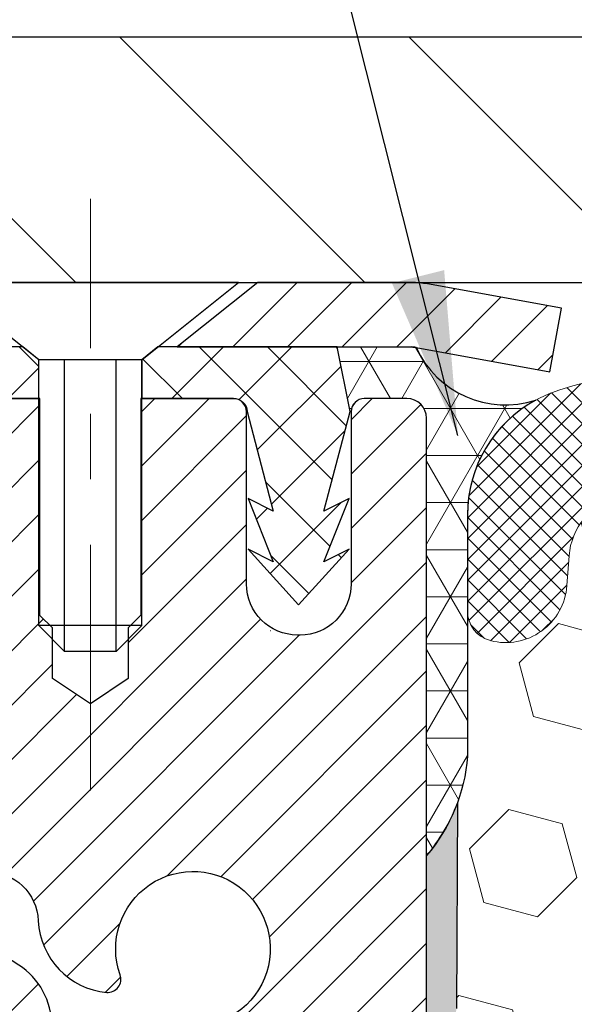
# Model space of a CAD drawing. Extents: x 780 to 3254, y -245 to 1977.
# Drawn here: x 794 to 795, y -223 to -221 of the extents above; entities that cross this region are included whole.
import ezdxf

# ---------------------------------------------------------------- set-up
doc = ezdxf.new("R2010")
doc.units = 0
doc.header["$LTSCALE"] = 5
doc.header["$MEASUREMENT"] = 0
doc.linetypes.add('CENTERX2', pattern=[4, 2.5, -0.5, 0.5, -0.5])
doc.layers.get('DEFPOINTS').update_dxf_attribs({"linetype": 'CONTINUOUS'})
for name, color, linetype, lineweight in [('CAPPING STRIP - H', 251, 'CONTINUOUS', 20), ('CAPPING STRIP - L', 7, 'CONTINUOUS', 25), ('CENTERLINE - L', 1, 'CENTERX2', 15), ('CORNER BEAD - H', 50, 'CONTINUOUS', 15), ('CORNER BEAD - L', 52, 'CONTINUOUS', 25), ('COVER PLATE - H', 251, 'CONTINUOUS', 13), ('COVER PLATE - L', 7, 'CONTINUOUS', 25), ('EPOXY ADHESIVE - H', 50, 'CONTINUOUS', 15), ('EPOXY ADHESIVE - L', 52, 'CONTINUOUS', 25), ('FOAM INSERT - H', 150, 'CONTINUOUS', 9), ('MIG RETAINER - H', 251, 'CONTINUOUS', 20), ('MIG RETAINER - L', 7, 'CONTINUOUS', 30), ('PVC SIDESHEET - H', 170, 'CONTINUOUS', 20), ('PVC SIDESHEET - L', 122, 'CONTINUOUS', 25), ('SCREW - L', 1, 'CONTINUOUS', 25), ('SILICONE BELLOWS - H', 20, 'CONTINUOUS', 13), ('SILICONE BELLOWS - L', 22, 'CONTINUOUS', 13), ('TEXT - 4', 241, 'CONTINUOUS', 25)]:
    doc.layers.add(name, color=color, linetype=linetype, lineweight=lineweight)
doc.layers.add('DIMS', color=50, linetype='CONTINUOUS')
doc.dimstyles.get("Standard").update_dxf_attribs({"dimtxt": 0.18, "dimasz": 0.18, "dimexe": 0.18, "dimexo": 0.0625, "dimgap": 0.09, "dimtad": 0, "dimtih": 1, "dimtoh": 1, "dimdec": 4, "dimzin": 0, "dimdsep": 46, "dimtxsty": 'Standard', "dimcen": 0.09, "dimadec": 0, "dimazin": 0, "dimtfac": 1, "dimtdec": 4, "dimtofl": 0, "dimtmove": 0, "dimatfit": 3, "dimfxl": 1, "dimtolj": 1, "dimtzin": 0, "dimarcsym": 0})
doc.dimstyles.new('STANDARD$0', dxfattribs={"dimtxt": 0.18, "dimasz": 0.18, "dimexe": 0.18, "dimexo": 0.0625, "dimgap": 0.09, "dimtad": 0, "dimtih": 1, "dimtoh": 1, "dimdec": 4, "dimzin": 0, "dimdsep": 46, "dimtxsty": 'Standard', "dimcen": 0.09, "dimadec": 0, "dimazin": 0, "dimtfac": 1, "dimtdec": 4, "dimtofl": 0, "dimtmove": 0, "dimatfit": 3, "dimfxl": 1, "dimtolj": 1, "dimtzin": 0, "dimarcsym": 0})

# ---------------------------------------------------------------- blocks, each defined once
blk = doc.blocks.new('*D424')
at = {"layer": 'DEFPOINTS', "color": 0, "transparency": 16777216}
for p in [(815.1039371356577, -219.7149327135077), (815.1039371356577, -221.7500640327402), (789.6039371356577, -221.8125640327403)]:
    blk.add_point(p, dxfattribs=at)
at = {"layer": 'DIMS', "color": 0, "lineweight": -2, "transparency": 16777216}
for p, q in [((789.6039371356577, -221.5625640327403), (789.6039371356577, -219.4649327135077)), ((815.1039371356577, -221.5000640327402), (815.1039371356577, -219.4649327135077)), ((789.8539371356577, -219.7149327135077), (806.3273833546816, -219.7149327135077)), ((814.8539371356577, -219.7149327135077), (808.9107166880149, -219.7149327135077))]:
    blk.add_line(p, q, dxfattribs=at)
at = {"layer": 'DIMS', "color": 0, "transparency": 16777216}
for points in [[(789.8539371356577, -219.6732660468411), (789.8539371356577, -219.7565993801744), (789.6039371356577, -219.7149327135077)], [(814.8539371356577, -219.6732660468411), (814.8539371356577, -219.7565993801744), (815.1039371356577, -219.7149327135077)]]:
    blk.add_solid(points, dxfattribs=at)
at = {"layer": 'DIMS', "color": 0, "transparency": 16777216, "insert": (807.6190500213482, -219.7149327135077), "char_height": 0.25, "attachment_point": 5}
blk.add_mtext('\\A1;25 1/2 IN\\P [647.7mm]', dxfattribs=at)

msp = doc.modelspace()

# ---------------------------------------------------------------- hatches: boundary and pattern name
at = {"layer": 'CAPPING STRIP - H'}
h = msp.add_hatch(dxfattribs=at)
h.set_pattern_fill('ANSI31', color=256, scale=0.47244, angle=90, style=0)
h.set_pattern_definition([(45.00000000000001, (-197.3964168548553, 195.1605823775534), (0.04175819096297156, -0.04175819096297156), [])])
edge = h.paths.add_edge_path()
edge.add_line((795.0424486507467, -222.011271156227), (795.0600554147875, -221.9144339540013))
edge.add_line((795.0600554147875, -221.9144339540013), (794.8557453749664, -221.8772866740331))
edge.add_arc((794.8310959053063, -222.0128587571445), 0.1377947244043846, 439.6951535297753, 449.9999999990073)
edge.add_line((794.8310959053086, -221.8750640327401), (794.5962485643971, -221.8750640327401))
edge.add_line((794.5962485643971, -221.8750640327401), (794.4732175604594, -221.9734888358904))
edge.add_line((794.4732175604594, -221.9734888358904), (794.8310959053086, -221.9734888358904))
edge.add_arc((794.8310959053057, -222.0128587571576), 0.03936992126728001, 439.69515352857024, 449.9999999956983, ccw=False)
edge.add_line((794.8381386109253, -221.9741238762601), (795.0424486507467, -222.011271156227))
edge = h.paths.add_edge_path()
edge.add_arc((793.8088501391971, -222.0128587571505), 0.03936992126011774, 90.00000000016541, 180.0000000001654, ccw=False)
edge.add_line((793.808850139197, -221.9734888358904), (794.2074705919548, -221.9734888358904))
edge.add_line((794.2074705919548, -221.9734888358904), (794.0844395880171, -221.8750640327401))
edge.add_line((794.0844395880171, -221.8750640327401), (793.7694802179375, -221.8750640327401))
edge.add_arc((793.7694802179376, -221.9734888358902), 0.09842480315012381, 450.0000000000662, 540.0000000000662)
edge.add_line((793.6710554147875, -221.9734888358904), (793.6710554147875, -222.5246677335308))
edge.add_line((793.6710554147875, -222.5246677335308), (793.7694802179375, -222.5246677335308))
edge.add_line((793.7694802179375, -222.5246677335308), (793.769480217937, -222.0128587571506))
at = {"layer": 'CORNER BEAD - H'}
h = msp.add_hatch(dxfattribs=at)
h.set_pattern_fill('NET3', color=256, scale=0.575, style=0)
h.set_pattern_definition([(0, (797.5462330835244, -231.1236459798283), (0, 0.071875), []), (59.99999999999999, (797.5462330835244, -231.1236459798283), (-0.06224557589700652, 0.0359375), []), (120, (797.5462330835244, -231.1236459798283), (-0.06224557589700653, -0.03593749999999998), [])])
edge = h.paths.add_edge_path()
edge.add_line((794.8539371356569, -222.7500640327398), (794.8539356196809, -222.0822304425623))
edge.add_arc((794.8239356196809, -222.0822304425623), 0.02999999999997272, 0, 89.9999999991315)
edge.add_line((794.8239356196814, -222.0522304425623), (794.7589356196809, -222.0522304425618))
edge.add_arc((794.7589356196808, -222.0722304425616), 0.0199999999998397, 89.99999999967432, 179.0946428029808)
edge.add_line((794.7389381164916, -222.0719144264329), (794.7372325082315, -222.0719144264329))
edge.add_line((794.7372325082315, -222.0719144264329), (794.7175491832415, -221.9734892295904))
edge.add_line((794.7175491832415, -221.9734892295904), (794.8312719726584, -221.9734892295904))
edge.add_arc((794.8310959052778, -222.0128587571499), 0.03936992125954838, 79.69515353139673, 89.74376500834683, ccw=False)
edge.add_arc((794.9744500288318, -221.9121469738793), 0.1497395708850725, 204.4499347028752, 288.1492197508699)
edge.add_arc((795.1164371356568, -222.2302476523442), 0.199999999999807, 118.4714962764756, 180.000000000057)
edge.add_line((794.916437135657, -222.2302476523444), (794.9164371356569, -222.5983197966309))
edge.add_arc((794.6571682596348, -222.5802761250855), 0.2598959871883706, 319.20975106185443, 356.0189514340825, ccw=False)
at = {"layer": 'COVER PLATE - H'}
h = msp.add_hatch(dxfattribs=at)
h.set_pattern_fill('ANSI31', color=256, scale=2.5, angle=90, style=0)
h.set_pattern_definition([(135, (797.7941038751278, -230.2129244416141), (-0.2209708691207961, -0.2209708691207961), [])])
h.paths.add_polyline_path([(791.0217575905622, -221.5000640327403), (789.6039371356577, -221.7500640327403), (789.6039371356577, -221.8750640327402), (802.1976871356577, -221.8750640327402), (802.1976871356577, -221.8125640327402), (801.8851871356577, -221.5000640327402)])
at = {"layer": 'EPOXY ADHESIVE - H'}
h = msp.add_hatch(dxfattribs=at)
h.set_pattern_fill('AR-SAND', color=256, scale=0.03937007874015701, style=0)
h.set_pattern_definition([(37.50000000000001, (54.58164062500043, -274.9273035688701), (-0.002480053468882181, 0.07585920350445416), [0, -0.05984251968503865, 0, -0.06692913385826692, 0, -0.06397637795275514]), (7.499999999999999, (54.58164062500043, -274.9273035688701), (0.06967624823888606, 0.1111081128043191), [0, -0.03228346456692874, 0, -0.05393700787401511, 0, -0.02066929133858243]), (327.5, (54.53321542815004, -274.9273035688701), (0.1226040103051755, 0.0002227973833450738), [0, -0.0196850393700785, 0, -0.07086614173228262, 0, -0.09251968503936897]), (317.5, (54.53321542815004, -274.9273035688701), (0.118351441124892, 0.03455415609977319), [0, -0.009842519685039252, 0, -0.04645669291338526, 0, -0.05314960629921196])])
edge = h.paths.add_edge_path()
edge.add_line((794.9011753416912, -222.6697549944509), (794.8998575046016, -222.9834283574667))
edge.add_line((794.8998575046016, -222.9834283574667), (794.882880404019, -223.096811495783))
edge.add_line((794.882880404019, -223.096811495783), (794.8995839745171, -223.1957546012011))
edge.add_line((794.8995839745171, -223.1957546012011), (794.9059955196994, -223.4071344673951))
edge.add_line((794.9059955196994, -223.4071344673951), (794.9252265081786, -223.5672699891487))
edge.add_line((794.9252265081786, -223.5672699891487), (794.9059955196994, -223.6313237535417))
edge.add_line((794.9059955196994, -223.6313237535417), (794.9188149629963, -223.8491083297116))
edge.add_line((794.9188149629963, -223.8491083297116), (794.9252265081786, -223.9919007798897))
edge.add_line((794.9252265081786, -223.9919007798897), (794.9059955196994, -224.2353064175084))
edge.add_line((794.9059955196994, -224.2353064175084), (794.9188149629963, -224.4402815737261))
edge.add_line((794.9188149629963, -224.4402815737261), (794.9059955196994, -224.7797689687057))
edge.add_line((794.9059955196994, -224.7797689687057), (794.9059955196994, -224.8547610946978))
edge.add_line((794.9059955196994, -224.8547610946978), (794.6951262619965, -224.8945604214879))
edge.add_line((794.6951262619965, -224.8945604214879), (794.6954887212931, -225.1239117654758))
edge.add_line((794.6954887212931, -225.1239117654758), (794.6909062837889, -225.3415723699348))
edge.add_line((794.6909062837889, -225.3415723699348), (794.6948882714333, -225.494766245787))
edge.add_line((794.6948882714333, -225.494766245787), (794.6759984562017, -225.7791776951846))
edge.add_line((794.6759984562017, -225.7791776951846), (794.6950941011097, -225.9302799590891))
edge.add_line((794.6950941011097, -225.9302799590891), (794.6777936880031, -226.1627123212863))
edge.add_line((794.6777936880031, -226.1627123212863), (794.6685332747237, -226.2966566089719))
edge.add_line((794.6685332747237, -226.2966566089719), (794.6521700373606, -226.4763886055418))
edge.add_line((794.6521700373606, -226.4763886055418), (794.6661082015115, -226.5266733039331))
edge.add_line((794.6661082015115, -226.5266733039331), (794.6624142985419, -226.5931266113636))
edge.add_line((794.6624142985419, -226.5931266113636), (794.6680573545935, -226.7077340671175))
edge.add_line((794.6680573545935, -226.7077340671175), (794.6712405400286, -226.8181120247218))
edge.add_line((794.6712405400286, -226.8181120247218), (794.6685708034912, -226.8750640327396))
edge.add_line((794.6685708034912, -226.8750640327396), (794.6267047827513, -226.8750640327396))
edge.add_line((794.6267047827513, -226.8750640327396), (794.6159356196792, -226.8750640327396))
edge.add_line((794.6159356196792, -226.8750640327396), (794.6159356196792, -226.7743833650245))
edge.add_line((794.6159356196792, -226.7743833650245), (794.6158572537915, -226.5795223126182))
edge.add_line((794.6158572537915, -226.5795223126182), (794.615935619679, -225.981448835961))
edge.add_line((794.615935619679, -225.981448835961), (794.6159356196789, -224.7842304425613))
edge.add_line((794.6159356196789, -224.7842304425613), (794.8539305956638, -224.7842304425614))
edge.add_line((794.8539305956638, -224.7842304425614), (794.8539371356569, -222.7500640327398))
edge.add_arc((794.6571682596333, -222.5802761250848), 0.2598959871899966, 319.209751061938, 339.861708319269)
at = {"layer": 'FOAM INSERT - H'}
h = msp.add_hatch(dxfattribs=at)
h.set_pattern_fill('HEX', color=256, scale=0.6785, angle=45, style=0)
h.set_pattern_definition([(45, (797.5462330835244, -231.1236459798283), (-0.1038736744048991, 0.1038736744048991), [0.0848125, -0.169625]), (165, (797.5462330835244, -231.1236459798283), (-0.03802040361662655, -0.1418940780215256), [0.0848125, -0.169625]), (105, (797.6062045774037, -231.0636744859489), (-0.1418940780215257, -0.03802040361662649), [0.0848125, -0.169625])])
edge = h.paths.add_edge_path()
edge.add_arc((802.1757060116795, -222.5802761250852), 0.2598959871883716, 183.9810485659175, 220.7902489381456, ccw=False)
edge.add_line((801.9164371356574, -222.5983197966306), (801.9164371356574, -222.3763890491073))
edge.add_arc((801.8695621356574, -222.3763890491074), 0.046875, -75.52248783229811, 1.737134880386293e-10, ccw=False)
edge.add_arc((801.857843385669, -222.3310025255047), 0.0937500000109966, 184.1951275993102, 284.47751216776186, ccw=False)
edge.add_line((801.7643445698686, -222.3378606554246), (801.7610316495375, -222.2926946799432))
edge.add_arc((801.6612995793664, -222.3000100185232), 0.09999999999572518, 4.195127599283022, 75.15303502872138)
edge.add_arc((801.4620292409194, -223.0517225128608), 0.8776762449254821, 75.15303502872193, 109.5939864083219)
edge.add_arc((801.2347686876063, -222.4132886996554), 0.2000000000000762, 109.5939864083072, 163.7324454146046)
edge.add_arc((800.9527792409203, -222.3310025254979), 0.09374999999950427, 196.2675545853741, 343.7324454145926, ccw=False)
edge.add_arc((800.6707897942345, -222.4132886996551), 0.1999999999999181, 16.26755458535765, 70.40601359167644)
edge.add_arc((800.4435292409215, -223.0517225128612), 0.8776762449258975, 70.4060135916963, 109.593986408468)
edge.add_arc((800.2162686876068, -222.413288699656), 0.200000000000153, 109.5939864084722, 163.7324454144098)
edge.add_arc((799.9342792409204, -222.3310025254974), 0.09375000000005228, 196.267554585563, 343.732445414437, ccw=False)
edge.add_arc((799.6522897942341, -222.413288699656), 0.200000000000155, 16.26755458559018, 70.40601359152781)
edge.add_arc((799.4250292409193, -223.051722512861), 0.8776762449257074, 70.40601359152643, 109.5939864082694)
edge.add_arc((799.1977686876068, -222.4132886996549), 0.199999999999846, 109.5939864082615, 163.7324454146)
edge.add_arc((798.9157792409204, -222.3310025254974), 0.09375000000007185, 270.00000000006946, 343.7324454146441, ccw=False)
edge.add_arc((798.9157792409204, -222.3310025254974), 0.09375000000008527, 196.2675545853934, 270.00000000006946, ccw=False)
edge.add_arc((798.633789794234, -222.413288699655), 0.199999999999952, 16.26755458539087, 70.40601359174941)
edge.add_arc((798.4065292409215, -223.0517225128607), 0.877676244925401, 70.40601359173202, 109.5939864084817)
edge.add_arc((798.1792686876069, -222.4132886996561), 0.2000000000002714, 109.5939864084947, 163.7324454144111)
edge.add_arc((797.8972792409205, -222.3310025254975), 0.09374999999994314, 270.00000000006946, 343.73244541441755, ccw=False)
edge.add_arc((797.8972792409205, -222.3310025254974), 0.09375000000008527, 196.2675545853934, 270.00000000006946, ccw=False)
edge.add_arc((797.6152897942341, -222.413288699655), 0.199999999999952, 16.26755458539087, 70.40601359174941)
edge.add_arc((797.3880292409215, -223.0517225128611), 0.8776762449258942, 70.4060135917356, 109.5939864084698)
edge.add_arc((797.1607686876066, -222.4132886996557), 0.1999999999998873, 109.5939864084647, 163.7324454144424)
edge.add_arc((796.8787792409206, -222.3310025254973), 0.09374999999995111, 275.6623963901211, 343.73244541440084, ccw=False)
edge.add_arc((796.8972792409199, -222.3310025254975), 0.09374999999980378, 196.2675545855352, 264.33760360952124, ccw=False)
edge.add_arc((796.6152897942338, -222.413288699656), 0.200000000000155, 16.26755458559018, 70.40601359152781)
edge.add_arc((796.3880292409192, -223.0517225128608), 0.8776762449255354, 70.40601359153032, 109.5939864082959)
edge.add_arc((796.1607686876064, -222.4132886996551), 0.1999999999999845, 109.5939864082819, 163.7324454145798)
edge.add_arc((795.87877924092, -222.3310025254974), 0.09374999999998858, 196.2675545853962, 343.7324454145704, ccw=False)
edge.add_arc((795.5967897942338, -222.413288699655), 0.1999999999998428, 16.26755458539999, 70.40601359173849)
edge.add_arc((795.369529240921, -223.0517225128611), 0.8776762449258366, 70.40601359171852, 104.7447177607291)
edge.add_arc((795.1716006879508, -222.2996556076939), 0.09999999999568175, 104.7447177607023, 175.8048724010702)
edge.add_line((795.0718686177797, -222.2923402691145), (795.0685297014463, -222.3378606554159))
edge.add_arc((794.9750308856569, -222.3310025254974), 0.09375000000001431, 255.5224878040247, 355.8048724010421, ccw=False)
edge.add_arc((794.9633121356462, -222.3763890490943), 0.04687499998908348, 179.9999999999826, 255.522487804023, ccw=False)
edge.add_line((794.9164371356571, -222.3763890490943), (794.9164371356569, -222.5983197966309))
edge.add_arc((794.6571682596349, -222.5802761250855), 0.2598959871882577, 339.8617083192953, 356.0189514340792, ccw=False)
edge.add_line((794.9011753416912, -222.669754994451), (794.8998575046016, -222.9834283574667))
edge.add_line((794.8998575046016, -222.9834283574667), (794.882880404019, -223.096811495783))
edge.add_line((794.882880404019, -223.096811495783), (794.8995839745171, -223.1957546012011))
edge.add_line((794.8995839745171, -223.1957546012011), (794.9059955196994, -223.4071344673951))
edge.add_line((794.9059955196994, -223.4071344673951), (794.9252265081786, -223.5672699891487))
edge.add_line((794.9252265081786, -223.5672699891487), (794.9059955196994, -223.6313237535417))
edge.add_line((794.9059955196994, -223.6313237535417), (794.9188149629963, -223.8491083297115))
edge.add_line((794.9188149629963, -223.8491083297115), (794.9252265081786, -223.9919007798897))
edge.add_line((794.9252265081786, -223.9919007798897), (794.9059955196994, -224.2353064175084))
edge.add_line((794.9059955196994, -224.2353064175084), (794.9188149629963, -224.4402815737261))
edge.add_line((794.9188149629963, -224.4402815737261), (794.9059955196994, -224.7797689687057))
edge.add_line((794.9059955196994, -224.7797689687057), (794.9059955196994, -224.8547610946978))
edge.add_line((794.9059955196994, -224.8547610946978), (794.6951262619965, -224.8945604214879))
edge.add_line((794.6951262619965, -224.8945604214879), (794.6954887212931, -225.1239117654758))
edge.add_line((794.6954887212931, -225.1239117654758), (794.6909062837889, -225.3415723699348))
edge.add_line((794.6909062837889, -225.3415723699348), (794.6948882714333, -225.494766245787))
edge.add_line((794.6948882714333, -225.494766245787), (794.6759984562017, -225.7791776951846))
edge.add_line((794.6759984562017, -225.7791776951846), (794.6950941011097, -225.9302799590891))
edge.add_line((794.6950941011097, -225.9302799590891), (794.6777936880031, -226.1627123212863))
edge.add_line((794.6777936880031, -226.1627123212863), (794.6685332747237, -226.2966566089719))
edge.add_line((794.6685332747237, -226.2966566089719), (794.6521700373606, -226.4763886055418))
edge.add_line((794.6521700373606, -226.4763886055418), (794.6661082015115, -226.5266733039331))
edge.add_line((794.6661082015115, -226.5266733039331), (794.6624142985419, -226.5931266113636))
edge.add_line((794.6624142985419, -226.5931266113636), (794.6680573545935, -226.7077340671175))
edge.add_line((794.6680573545935, -226.7077340671175), (794.6712405400286, -226.8181120247218))
edge.add_line((794.6712405400286, -226.8181120247218), (794.6685708034912, -226.8750640327396))
edge.add_line((794.6685708034912, -226.8750640327396), (801.9789371356574, -226.8750640327398))
edge.add_line((801.9789371356574, -226.8750640327398), (801.9789371356574, -225.3125640327398))
edge.add_arc((801.9789371356574, -225.1250640327398), 0.1875, 270, 360)
edge.add_line((802.1664371356574, -225.1250640327398), (802.1664371356574, -224.8125640327398))
edge.add_arc((801.9789371356574, -224.8125640327398), 0.1875, 0, 90)
edge.add_line((801.9789371356574, -224.6250640327398), (801.9789371356574, -224.1250640327398))
edge.add_arc((801.9789371356574, -223.9375640327398), 0.1875, 270, 360)
edge.add_line((802.1664371356574, -223.9375640327398), (802.1664371356574, -223.6250640327398))
edge.add_arc((801.9789371356574, -223.6250640327398), 0.1875, 0, 90)
edge.add_line((801.9789371356574, -223.4375640327398), (801.9789371356574, -222.7500640327394))
at = {"layer": 'MIG RETAINER - H'}
h = msp.add_hatch(dxfattribs=at)
h.set_pattern_fill('ANSI31', color=256, scale=0.47, style=0)
h.set_pattern_definition([(45, (-150.0488499226225, -660.1365870646746), (-0.04154252339470966, 0.04154252339470967), [])])
h.paths.add_polyline_path([(794.8539356196778, -224.7842288359943), (794.8539356196792, -224.0879619288599), (794.7796392853971, -224.0233771107997), (794.6159356196792, -224.0233771107997), (794.6159356196788, -224.7842288359942)])
edge = h.paths.add_edge_path()
edge.add_arc((794.0739356196809, -222.335228835992), 0.07800000000003138, 179.9999999999582, 269.9999999994989, ccw=False)
edge.add_line((793.9959356196808, -222.3352288359919), (793.9959356196812, -222.0722288359948))
edge.add_arc((793.975935619681, -222.0722288359946), 0.02000000000020918, 359.9999999993486, 449.9999999980458)
edge.add_line((793.9759356196816, -222.0522288359945), (793.8889356196818, -222.0522288359926))
edge.add_arc((793.8889356196811, -222.0822288359926), 0.03000000000002956, 449.9999999986973, 539.9999999997827)
edge.add_line((793.8589356196811, -222.0822288359925), (793.8589356196804, -222.6172288359996))
edge.add_arc((794.0159356196804, -222.6172288359998), 0.1569999999999254, 539.9999999999377, 630.0000000003319)
edge.add_line((794.0159356196813, -222.7742288359997), (794.1821959346386, -222.7742288359989))
edge.add_arc((794.1821959346279, -222.8529685210304), 0.07873968503150763, 362.58551599465926, 449.9999999922238, ccw=False)
edge.add_arc((794.3757383936943, -222.8442288359947), 0.1149999999996634, 182.5855160022221, 264.7875303257143)
edge.add_arc((794.3671077083688, -222.9388359777482), 0.02000000000000517, 264.7875303255701, 379.6742449813813)
edge.add_arc((794.4971546748002, -222.89233836356), 0.1181095275611714, -102.63422251541402, 199.6742449814629, ccw=False)
edge.add_arc((794.4669465146397, -223.027103747331), 0.02000000000015042, 437.3657774855641, 550.6215204687891)
edge.add_arc((794.5249356196799, -223.0162288359932), 0.07899999999997757, 190.6215204695919, 269.9999999991755)
edge.add_line((794.5249356196788, -223.0952288359932), (794.59893561968, -223.0952288359944))
edge.add_arc((794.5989356196798, -223.1122288359944), 0.01699999999999591, 360, 449.9999999992337, ccw=False)
edge.add_line((794.6159356196798, -223.1122288359944), (794.6159356196792, -223.7107805611889))
edge.add_line((794.6159356196792, -223.7107805611889), (794.7796392853971, -223.7107805611889))
edge.add_line((794.7796392853971, -223.7107805611889), (794.8539356196792, -223.6461957431287))
edge.add_line((794.8539356196792, -223.6461957431287), (794.8539356196811, -222.0822288359953))
edge.add_arc((794.8239356196813, -222.0822288359952), 0.02999999999985903, 359.9999999997829, 449.9999999995657)
edge.add_line((794.8239356196815, -222.0522288359953), (794.7589356196813, -222.0522288359946))
edge.add_arc((794.7589356196811, -222.0722288359946), 0.01999999999998181, 449.9999999993486, 540)
edge.add_line((794.7389356196811, -222.0722288359946), (794.7389356196808, -222.3352288359961))
edge.add_arc((794.6609356196808, -222.335228835996), 0.07799999999997453, 269.9999999995825, 359.9999999999165, ccw=False)
edge.add_line((794.6609356196802, -222.4132288359959), (794.6569356196802, -222.4132288359959))
edge.add_arc((794.6569356196807, -222.3352288359961), 0.07799999999986085, 179.999999999833, 269.999999999666, ccw=False)
edge.add_line((794.5789356196808, -222.3352288359958), (794.5789356196811, -222.0722288359952))
edge.add_arc((794.5589356196812, -222.0722288359952), 0.01999999999998181, 360, 449.9999999996743)
edge.add_line((794.5589356196813, -222.0522288359952), (794.417488971625, -222.0522288359942))
edge.add_line((794.417488971625, -222.0522288359942), (794.417488971625, -222.3831240422115))
edge.add_line((794.417488971625, -222.3831240422115), (794.3982034092272, -222.4024546491133))
edge.add_line((794.3982034092272, -222.4024546491133), (794.3982034092272, -222.4795968986986))
edge.add_line((794.3982034092272, -222.4795968986986), (794.3403467220386, -222.5181680234916))
edge.add_line((794.3403467220386, -222.5181680234916), (794.28249003485, -222.4795968986986))
edge.add_line((794.28249003485, -222.4795968986986), (794.28249003485, -222.4024546491133))
edge.add_line((794.28249003485, -222.4024546491133), (794.2632044724531, -222.3831690867173))
edge.add_line((794.2632044724531, -222.3831690867173), (794.2632044724531, -222.0522288359942))
edge.add_line((794.2632044724531, -222.0522288359942), (794.1759356196811, -222.0522288359941))
edge.add_arc((794.1759356196811, -222.0722288359941), 0.01999999999998181, 450, 540)
edge.add_line((794.1559356196811, -222.0722288359941), (794.1559356196808, -222.3352288359922))
edge.add_arc((794.0779356196807, -222.3352288359919), 0.07800000000008822, 269.999999999666, 359.999999999833, ccw=False)
edge.add_line((794.0779356196803, -222.413228835992), (794.0739356196802, -222.413228835992))
at = {"layer": 'PVC SIDESHEET - H'}
h = msp.add_hatch(dxfattribs=at)
h.set_pattern_fill('ANSI37', color=256, scale=0.59055, style=0)
h.set_pattern_definition([(45, (615.0677566846955, -188.9633294743364), (-0.05219773870371446, 0.05219773870371446), []), (135, (615.0677566846955, -188.9633294743364), (-0.05219773870371446, -0.05219773870371446), [])])
h.paths.add_polyline_path([(794.2812921076895, -223.0834483746278), (794.2812921076898, -223.0095765783106, 0.2544175294253038), (794.2309385782702, -222.9170235372302), (794.0100687160143, -222.7741191780189, -0.4033078353723514), (793.8589356197001, -222.6172288359287), (793.8589356197001, -222.5923788699336, -0.02353096692885778), (793.8580646076911, -222.5738813358803), (793.8580646076927, -222.0758508358806, -0.4142135623729873), (793.8816866076927, -222.0522288358807), (794.2616071074563, -222.0522288358817), (794.2616071074564, -221.9931737203356), (794.2370010018988, -221.9734888358895), (793.8985941748163, -221.9734888358886, 0.4142135623730915), (793.7883581748159, -222.0837248358882), (793.7883581748146, -222.5738813358803, 0.213440768600962), (793.8772247638699, -222.7725736893088), (794.1924427043257, -222.9765219207819, -0.2544175294251872), (794.2104261076897, -223.0095765783106), (794.2104261076896, -223.0834483746278), (794.2104261076897, -223.2659064755862, -0.3306422189433676), (794.1684554050632, -223.3224362890329), (794.1446951331645, -223.329507900674), (794.1216375331929, -223.3367680650216), (794.0989617530038, -223.3445878747796), (794.0768240853384, -223.353196413194), (794.0553808229378, -223.3628227635108), (794.0347882585429, -223.3736960089762), (794.0152026848949, -223.3860452328361), (793.996780363337, -223.4000994303784), (793.9796352815371, -223.415969170564), (793.963755622124, -223.4334125895843), (793.9491062707492, -223.4521225590072), (793.9356521130637, -223.4717919504006), (793.9233577155022, -223.4921157105847), (793.9121720350618, -223.5128902645442), (793.902021677583, -223.5340573438673), (793.8928322187293, -223.5555718756887), (793.8845343110069, -223.5774034500788), (793.8770608675231, -223.5995281861759), (793.8703448117337, -223.6219222330071), (793.864319067095, -223.6445617395995), (793.8589165570626, -223.6674228549803), (793.8540702050926, -223.6904817281768), (793.849712934641, -223.7137145082161), (793.8457776691638, -223.7370973441254), (793.8421973321168, -223.7606063849319), (793.8389048469562, -223.7842177796627), (793.8358331371377, -223.8079076773451), (793.8329151261174, -223.8316522270062), (793.8300837373513, -223.8554275776732, 0.05933499155532457), (793.830096385061, -223.8693945110708), (793.8329151261174, -223.8930636581193), (793.8358331371377, -223.9168082077804), (793.8389048469562, -223.9404981054628), (793.8421973321168, -223.9641095001936), (793.8457776691638, -223.9876185410001), (793.849712934641, -224.0110013769094), (793.8540702050926, -224.0342341569487), (793.8589165570626, -224.0572930301452), (793.864319067095, -224.0801541455261), (793.8703448117337, -224.1027936521185), (793.8770608675231, -224.1251876989496), (793.8845343110069, -224.1473124350467), (793.8928322187293, -224.1691440094369), (793.902021677583, -224.1906585412582), (793.9121720350618, -224.2118256205814), (793.9233577155022, -224.2326001745409), (793.9356521130637, -224.2529239347248), (793.9491062707492, -224.2725933261183), (793.9637556221242, -224.2913032955412), (793.9796352815371, -224.3087467145614), (793.996780363337, -224.3246164547471), (794.0152026848949, -224.3386706522894), (794.0347882585429, -224.3510198761493), (794.0553808229378, -224.3618931216147), (794.0768240853384, -224.3715194719315), (794.0989617530039, -224.3801280103459), (794.1216375331929, -224.3879478201039), (794.1446951331645, -224.3952079844515), (794.1679782601777, -224.4021375866349, -0.3329817396557117), (794.2104261076901, -224.4588094095387), (794.28129210768, -224.4588094095386), (794.2812921076898, -224.4438545336996, 0.3608117966093517), (794.1914094936737, -224.3355137963244), (794.1710916769923, -224.3311678032623), (794.1509482943981, -224.3264053404407), (794.1311537799781, -224.3208099380999), (794.1118825678196, -224.3139651264804), (794.09330759573, -224.3054621997292), (794.0755512974821, -224.2951545076677), (794.0586746186978, -224.2832144502497), (794.0427347851919, -224.2698337287881), (794.0277890227793, -224.2552040445958), (794.013894557275, -224.2395170989856), (794.0011086144938, -224.2229645932703), (793.9894772834999, -224.2057277575105), (793.9789613418973, -224.18790760826), (793.9694821225316, -224.169568074413), (793.9609607447858, -224.1507728841568), (793.9533183280427, -224.1315857656788), (793.946475991685, -224.1120704471663), (793.9403548550958, -224.0922906568067), (793.934876037658, -224.0723101227875), (793.9299606587543, -224.0521925732958), (793.9255304335809, -224.0320005051811), (793.9215207703254, -224.0117681166549), (793.9178807642202, -223.9915013195819), (793.9145601051208, -223.9712047969472), (793.911508482883, -223.9508832317362), (793.9086755873627, -223.9305413069338), (793.9060111084157, -223.9101837055254), (793.9034647358974, -223.889815110496), (793.9009981088216, -223.8695384317726, -0.06060086340155051), (793.9009861596637, -223.8552756802946), (793.9034647358974, -223.8349007746295), (793.9060111084157, -223.8145321796001), (793.9086755873627, -223.7941745781917), (793.911508482883, -223.7738326533893), (793.9145601051208, -223.7535110881782), (793.9178807642202, -223.7332145655436), (793.9215207703254, -223.7129477684706), (793.9255304335809, -223.6927153799444), (793.9299606587543, -223.6725233118297), (793.934876037658, -223.652405762338), (793.9403548550958, -223.6324252283187), (793.946475991685, -223.6126454379591), (793.9533183280427, -223.5931301194467), (793.9609607447858, -223.5739430009687), (793.9694821225316, -223.5551478107124), (793.9789613418973, -223.5368082768654), (793.9894772834999, -223.5189881276149), (794.0011086144938, -223.5017512918552), (794.013894557275, -223.4851987861399), (794.0277890227793, -223.4695118405297), (794.0427347851919, -223.4548821563373), (794.0586746186978, -223.4415014348758), (794.0755512974821, -223.4295613774578), (794.09330759573, -223.4192536853963), (794.1118825678196, -223.4107507586451), (794.1311537799781, -223.4039059470256), (794.1509482943981, -223.3983105446848), (794.1710916769923, -223.3935480818631), (794.1914094936737, -223.3892020888011, 0.3608117966100778), (794.2812921076898, -223.2808613514258)])
h = msp.add_hatch(dxfattribs=at)
h.set_pattern_fill('ANSI37', color=256, scale=0.59055, style=0)
h.set_pattern_definition([(135, (3745.524285151712, -709.0491926243266), (0.05219773870371444, 0.05219773870371446), []), (45.00000000000001, (3745.524285151712, -709.0491926243266), (0.05219773870371445, -0.05219773870371446), [])])
edge = h.paths.add_edge_path()
edge.add_line((794.7372326641214, -222.0719138358833), (794.7175491045355, -221.9734888358907))
edge.add_line((794.7175491045355, -221.9734888358907), (794.4436961829538, -221.9734888358904))
edge.add_line((794.4436961829539, -221.9734888358904), (794.4190899821662, -221.9931737965206))
edge.add_line((794.4190899821662, -221.9931737965206), (794.4190899821662, -222.0522288358821))
edge.add_line((794.4190899821662, -222.0522288358821), (794.5600676641219, -222.0522288358825))
edge.add_arc((794.5600676641214, -222.0719138358826), 0.01968500000009499, 1.6541434888495132e-10, 89.99999999884187, ccw=False)
edge.add_line((794.5797526641215, -222.0719138358825), (794.619921385043, -222.2241100016963))
edge.add_line((794.619921385043, -222.2241100016963), (794.5813501059658, -222.204824362158))
edge.add_line((794.581350105966, -222.204824362158), (794.6199213850433, -222.3012525598526))
edge.add_line((794.6199213850432, -222.3012525598526), (794.5813501059656, -222.2819669203133))
edge.add_line((794.5813501059657, -222.2819669203133), (794.6584926641207, -222.3671888358827))
edge.add_line((794.6584926641207, -222.3671888358827), (794.7356352222761, -222.2819669203136))
edge.add_line((794.7356352222761, -222.2819669203136), (794.6970639431993, -222.3012525598524))
edge.add_line((794.6970639431993, -222.3012525598524), (794.7356352222762, -222.2048243621582))
edge.add_line((794.7356352222763, -222.2048243621582), (794.6970639431986, -222.2241100016968))
edge.add_line((794.6970639431986, -222.2241100016968), (794.7372326641214, -222.0719138358833))
at = {"layer": 'SILICONE BELLOWS - H'}
h = msp.add_hatch(dxfattribs=at)
h.set_pattern_fill('ANSI37', color=256, scale=0.18, style=0)
h.set_pattern_definition([(45, (54.58164062500043, -459.7210535688706), (-0.01590990257669732, 0.01590990257669732), []), (135, (54.58164062500043, -459.7210535688706), (-0.01590990257669732, -0.01590990257669732), [])])
edge = h.paths.add_edge_path()
edge.add_arc((798.9157792409204, -222.3310025254974), 0.09375000000005684, 196.2675545853768, 270.00000000006946, ccw=False)
edge.add_arc((798.633789794234, -222.413288699655), 0.1999999999999679, 16.2675545854065, 70.40601359175488)
edge.add_arc((798.4065292409215, -223.0517225128607), 0.8776762449254812, 70.40601359173388, 109.5939864084715)
edge.add_arc((798.1792686876067, -222.413288699656), 0.200000000000155, 109.5939864084374, 163.7324454143981)
edge.add_arc((797.8972792409205, -222.3310025254976), 0.09374999999990333, 270.00000000006946, 343.7324454145009, ccw=False)
edge.add_arc((797.8972792409205, -222.3310025254974), 0.09375000000005684, 196.2675545853768, 270.00000000006946, ccw=False)
edge.add_arc((797.6152897942341, -222.413288699655), 0.1999999999999679, 16.2675545854065, 70.40601359175488)
edge.add_arc((797.3880292409215, -223.0517225128611), 0.877676244925814, 70.40601359173374, 109.5939864084717)
edge.add_arc((797.1607686876067, -222.4132886996558), 0.2000000000000057, 109.5939864084872, 163.7324454144437)
edge.add_arc((796.8787792409207, -222.3310025254974), 0.09374999999984197, 275.6623963900554, 343.7324454143814, ccw=False)
edge.add_arc((796.89727924092, -222.3310025254974), 0.09374999999989984, 196.2675545855658, 264.3376036094572, ccw=False)
edge.add_arc((796.615289794234, -222.4132886996559), 0.2000000000000339, 16.26755458558758, 70.4060135915544)
edge.add_arc((796.3880292409192, -223.0517225128609), 0.8776762449256157, 70.40601359153219, 109.5939864082859)
edge.add_arc((796.1607686876064, -222.4132886996551), 0.2000000000000066, 109.5939864082451, 163.7324454145622)
edge.add_arc((795.87877924092, -222.3310025254974), 0.09374999999997266, 196.2675545853962, 343.7324454146037, ccw=False)
edge.add_arc((795.5967897942337, -222.4132886996551), 0.1999999999999759, 16.26755458541432, 70.40601359175214)
edge.add_arc((795.369529240921, -223.0517225128611), 0.8776762449258253, 70.40601359172614, 104.7447177602921)
edge.add_arc((795.1716006879508, -222.2996556076939), 0.09999999999570224, 104.7447177568599, 175.8048723975959)
edge.add_line((795.0718686177802, -222.2923402691085), (795.0685297014463, -222.3378606554159))
edge.add_arc((794.9750308856569, -222.3310025254974), 0.09375000000001223, 255.5224878212431, 355.80487240105936, ccw=False)
edge.add_arc((794.9633121356462, -222.3763890490943), 0.04687499998907327, 180.0000000171964, 255.5224878384641, ccw=False)
edge.add_line((794.9164371356571, -222.3763890491084), (794.9164371356569, -222.2302476523444))
edge.add_arc((795.116437135657, -222.2302476523445), 0.2000000000000455, 107.4708024889486, 179.9999999999837, ccw=False)
edge.add_arc((795.3695292409229, -223.034381891006), 1.043022827410911, 68.58551196796287, 107.4708024894139, ccw=False)
edge.add_arc((795.6773271626446, -222.24955839052), 0.200000000002745, 0.9999999988218065, 68.5855119663849, ccw=False)
edge.add_line((795.8772967016787, -222.2460679092366), (795.87877924092, -222.3310025254974))
edge.add_line((795.87877924092, -222.3310025254974), (795.8802617801616, -222.2460679092366))
edge.add_arc((796.0802313191956, -222.2495583905199), 0.200000000002636, 111.41448803359069, 179.0000000011938, ccw=False)
edge.add_arc((796.3880292409181, -223.0343818910058), 1.043022827411034, 68.58551196795759, 111.4144880320749, ccw=False)
edge.add_arc((796.6958271626471, -222.2495583905196), 0.1999999999999562, 16.05215503278299, 68.58551196831053, ccw=False)
edge.add_arc((797.0802313191962, -222.2495583905157), 0.2000000000027011, 111.41448803285289, 163.9478449686197, ccw=False)
edge.add_arc((797.3880292409078, -223.0343818910059), 1.043022827411087, 68.58551196717468, 111.4144880312956, ccw=False)
edge.add_arc((797.6958271626477, -222.2495583905239), 0.2000000000000491, 0.9999999999752731, 68.58551196755138, ccw=False)
edge.add_line((797.895796701679, -222.2460679092366), (797.8972792409206, -222.3310025254974))
edge.add_line((797.8972792409206, -222.3310025254974), (797.8987617801622, -222.2460679092324))
edge.add_arc((798.0987313191962, -222.2495583905157), 0.2000000000026355, 111.4144880328196, 179.000000001202, ccw=False)
edge.add_arc((798.406529240908, -223.0343818910059), 1.043022827411087, 68.58551196717468, 111.4144880312956, ccw=False)
edge.add_arc((798.7143271626478, -222.2495583905239), 0.2000000000000491, 0.9999999999752731, 68.58551196755138, ccw=False)
edge.add_line((798.9142967016792, -222.2460679092366), (798.9157792409205, -222.3310025254974))
edge.add_line((798.9157792409205, -222.3310025254974), (798.9172617801619, -222.2460679092366))
edge.add_arc((799.117231319196, -222.24955839052), 0.2000000000027502, 111.41448803361811, 179.0000000011863, ccw=False)
edge.add_arc((799.4250292409183, -223.0343818910058), 1.043022827410928, 68.58551196793678, 111.4144880320772, ccw=False)
edge.add_arc((799.7328271626476, -222.2495583905197), 0.1999999999999447, 0.9999999999350848, 68.58551196827432, ccw=False)
edge.add_line((799.9327967016789, -222.2460679092325), (799.9342792409204, -222.3310025254974))
edge.add_line((799.9342792409204, -222.3310025254974), (799.935761780162, -222.2460679092322))
edge.add_arc((800.135731319196, -222.2495583905157), 0.2000000000026385, 111.4144880328196, 179.0000000011531, ccw=False)
edge.add_arc((800.4435292409078, -223.0343818910059), 1.043022827411167, 68.5855119671765, 111.4144880312939, ccw=False)
edge.add_arc((800.7513271626475, -222.2495583905238), 0.1999999999999583, 0.9999999999350848, 68.58551196750608, ccw=False)
edge.add_line((800.9512967016788, -222.2460679092366), (800.9527792409203, -222.3310025254974))
edge.add_line((800.9527792409203, -222.3310025254974), (800.9542617801617, -222.2460679092365))
edge.add_arc((801.1542313191958, -222.24955839052), 0.2000000000027527, 111.4144880336151, 179.0000000011456, ccw=False)
edge.add_arc((801.4620292409176, -223.0343818910062), 1.04302282741117, 72.43542132699719, 111.4144880320384, ccw=False)
edge.add_arc((801.7164371356571, -222.2306629658648), 0.2000000000000138, 7.332801033044234e-11, 72.43542132741402, ccw=False)
edge.add_line((801.9164371356571, -222.2306629658646), (801.9164371356574, -222.3763890491074))
edge.add_arc((801.8695621356572, -222.3763890491073), 0.04687500000011369, 284.4775121785703, 359.99999999982634, ccw=False)
edge.add_arc((801.857843385669, -222.3310025255048), 0.09375000001091294, 184.1951275933464, 284.477512173157, ccw=False)
edge.add_line((801.764344569868, -222.3378606554149), (801.761031649537, -222.2926946799373))
edge.add_arc((801.6612995793664, -222.3000100185232), 0.09999999999569786, 4.195127602631447, 75.15303503262777)
edge.add_arc((801.4620292409194, -223.0517225128608), 0.8776762449255507, 75.15303502916845, 109.5939864083124)
edge.add_arc((801.2347686876063, -222.4132886996554), 0.200000000000125, 109.5939864082676, 163.7324454145792)
edge.add_arc((800.9527792409203, -222.3310025254979), 0.09374999999948835, 196.2675545853741, 343.73244541462594, ccw=False)
edge.add_arc((800.6707897942345, -222.4132886996551), 0.1999999999999201, 16.2675545853596, 70.40601359167712)
edge.add_arc((800.4435292409214, -223.0517225128612), 0.8776762449259088, 70.40601359168868, 109.5939864084686)
edge.add_arc((800.2162686876067, -222.4132886996558), 0.199999999999979, 109.5939864084899, 163.7324454144515)
edge.add_arc((799.9342792409204, -222.3310025254974), 0.09375000000005228, 196.267554585563, 343.732445414437, ccw=False)
edge.add_arc((799.6522897942342, -222.4132886996558), 0.2000000000000021, 16.26755458555632, 70.40601359151279)
edge.add_arc((799.4250292409195, -223.0517225128611), 0.8776762449258145, 70.40601359152893, 109.5939864082821)
edge.add_arc((799.1977686876068, -222.4132886996549), 0.1999999999998573, 109.5939864082949, 163.7324454146078)
edge.add_arc((798.9157792409204, -222.3310025254973), 0.09375000000010568, 270.00000000006946, 343.73244541457314, ccw=False)

# ---------------------------------------------------------------- linework, layer by layer
at = {"layer": 'CAPPING STRIP - L'}
for p, q in [((794.5962485643971, -221.8750640327401), (794.4732175604594, -221.9734888358904)), ((794.8310959053086, -221.8750640327401), (794.5962485643971, -221.8750640327401)), ((794.831097421277, -221.8750640327401), (794.5962500803655, -221.8750640327401)), ((795.0600554147876, -221.9144339540007), (794.8557453749664, -221.8772866740331)), ((795.0424486507467, -222.011271156227), (795.0600554147876, -221.9144339540007)), ((794.4732175604594, -221.9734888358904), (794.8310959053086, -221.9734888358904)), ((794.8381386109253, -221.9741238762601), (795.0424486507467, -222.011271156227))]:
    msp.add_line(p, q, dxfattribs=at)
for centre, radius, start, end in [((794.8310959053057, -222.0128587571509), 0.13779472441075, 79.69515353001904, 89.9999999987689), ((794.8310959053063, -222.0128587571514), 0.03936992126108407, 79.69515352776804, 89.99999999652816)]:
    msp.add_arc(centre, radius, start, end, dxfattribs=at)
at = {"layer": 'CENTERLINE - L', "ltscale": 0.03}
for p, q in [((794.3403471076907, -222.6504617058449), (794.3403471076907, -221.7474314741137)), ((794.3403471076907, -222.6504617058449), (794.3403471076907, -221.7474314741137)), ((794.3403501391741, -222.6504636675446), (794.3403501391741, -221.747431629749)), ((794.3403501391741, -222.6504636675446), (794.3403501391741, -221.747431629749))]:
    msp.add_line(p, q, dxfattribs=at)
at = {"layer": 'CORNER BEAD - L'}
msp.add_lwpolyline([(794.8539371356569, -222.7500640327398), (794.8539356196809, -222.0822304425623, 0.4142135623686554), (794.8239356196814, -222.0522304425623), (794.7589356196809, -222.0522304425618, 0.4095929573621849), (794.7389381164916, -222.0719144264329), (794.7372325082315, -222.0719144264329), (794.7175491832415, -221.9734892295904), (794.8312719726584, -221.9734892295904, -0.04387345679750147), (794.8381386108941, -221.9741238762596, 0.3823593330829254), (795.0210928348703, -222.0544367758108, 0.2751102896785181), (794.916437135657, -222.2302476523444), (794.9164371356569, -222.5983197966309, -0.1620058556709634)], format="xyb", close=True, dxfattribs=at)
at = {"layer": 'COVER PLATE - L'}
for p, q in [((791.0217575905622, -221.5000640327403), (801.8851871356577, -221.5000640327402)), ((789.6039371356574, -221.8750640327401), (815.1039371356574, -221.8750640327401))]:
    msp.add_line(p, q, dxfattribs=at)
at = {"layer": 'EPOXY ADHESIVE - L'}
msp.add_lwpolyline([(794.8539305956638, -224.7842304425614), (794.8539371356569, -222.7500640327398, 0.09035585911808025), (794.9011753416912, -222.6697549944509), (794.8998575046016, -222.9834283574667)], format="xyb", dxfattribs=at)
at = {"layer": 'MIG RETAINER - L'}
msp.add_line((794.6155419212699, -222.4065574186401), (794.6163293181193, -222.4065574186392), dxfattribs=at)
for points in [[(794.8539356196792, -223.6461957431287), (794.8539356196811, -222.0822288359953, 0.4142135623706347), (794.8239356196815, -222.0522288359953), (794.7589356196813, -222.0522288359946, 0.4142135623754759), (794.7389356196811, -222.0722288359946), (794.7389356196808, -222.3352288359961, -0.4142135623747433), (794.6609356196802, -222.4132288359959), (794.6569356196802, -222.4132288359959, -0.4142135623714135), (794.5789356196808, -222.3352288359958), (794.5789356196811, -222.0722288359952, 0.4142135623714468), (794.5589356196813, -222.0522288359952), (794.417488971625, -222.0522288359942), (794.417488971625, -222.3831240422115), (794.3982034092272, -222.4024546491133), (794.3982034092272, -222.4795968986986), (794.3403467220386, -222.5181680234916), (794.28249003485, -222.4795968986986), (794.28249003485, -222.4024546491133), (794.2632044724531, -222.3831690867173), (794.2632044724531, -222.0522288359942), (794.1759356196811, -222.0522288359941, 0.4142135623735612)], [(794.1821959346386, -222.7742288359989, -0.4010574505985916), (794.2608554630808, -222.8494165381433, 0.3748896829303737), (794.3652907219845, -222.958753270749, 0.5479758845004098), (794.3859401479157, -222.9321025372667, -3.888295204768812), (794.4713210369036, -223.0075880214933, 0.5387583055402678)]]:
    msp.add_lwpolyline(points, format="xyb", dxfattribs=at)
at = {"layer": 'PVC SIDESHEET - L'}
msp.add_lwpolyline([(794.2812921076898, -223.0095765783109, 0.2544175294253872), (794.2309385782703, -222.9170235372303), (793.9849915547195, -222.757894077731, -0.3114351400790096), (793.8580646076911, -222.5738813358806), (793.8580646076927, -222.0758508358806, -0.4142135623731408), (793.8816866076927, -222.0522288358807), (794.2616071074563, -222.0522288358817), (794.2616071074564, -221.9931737203356), (794.2370010018988, -221.9734888358895), (793.8985941748163, -221.9734888358886, 0.4142135623730909), (793.7883581748159, -222.0837248358882), (793.7883581748146, -222.5738813358804, 0.2134407686008599), (793.8772247638699, -222.7725736893088), (794.1924427043256, -222.9765219207819, -0.2544175294253872), (794.2104261076897, -223.0095765783106)], format="xyb", dxfattribs=at)
msp.add_lwpolyline([(794.4190899821662, -221.9931737965206), (794.4190899821662, -222.0522288358822), (794.5600676641224, -222.0522288358825, -0.414213562373518), (794.5797526641222, -222.0719138358825), (794.6199213850439, -222.2241100016967), (794.5813501059664, -222.2048243621577), (794.6199213850437, -222.3012525598522), (794.5813501059662, -222.2819669203132), (794.6584926641216, -222.3671888358828), (794.735635222277, -222.2819669203136), (794.6970639431993, -222.3012525598524), (794.7356352222772, -222.2048243621581), (794.6970639431995, -222.2241100016969), (794.7372326641223, -222.071913835883), (794.7175491045359, -221.9734888358907), (794.4436961829541, -221.9734888358901)], format="xyb", close=True, dxfattribs=at)
at = {"layer": 'SCREW - L'}
for p, q in [((794.5667271868914, -221.8750640327401), (794.113973092402, -221.8750640327401)), ((794.2616102971264, -221.9931737965206), (794.113973092402, -221.8750640327401)), ((794.4190899821662, -221.9931737965206), (794.5667271868914, -221.8750640327401)), ((794.2616102971264, -222.3987792614612), (794.2616102971264, -221.9931737965206)), ((794.4190899821662, -221.9931737965206), (794.2616102971264, -221.9931737965206)), ((794.3009802183866, -222.4381491827217), (794.3009802183866, -221.9931737965206)), ((794.3797200609066, -222.4381491827217), (794.3797200609066, -221.9931737965206)), ((794.419089982166, -222.3987792614612), (794.4190899821662, -221.9931737965206)), ((794.4190899821663, -222.3987792614612), (794.2616102971265, -222.3987792614612)), ((794.3009802183867, -222.4381491827217), (794.2616102971265, -222.3987792614612)), ((794.3797200609067, -222.4381491827217), (794.4190899821663, -222.3987792614612)), ((794.3797200609067, -222.4381491827217), (794.3009802183867, -222.4381491827217))]:
    msp.add_line(p, q, dxfattribs=at)
at = {"layer": 'SILICONE BELLOWS - L'}
msp.add_lwpolyline([(795.1461494086811, -222.2029486669778, 0.3203919167337058), (795.0718686177802, -222.2923402691085), (795.0685297014463, -222.3378606554159, -0.4678085754018813), (794.9515933856683, -222.4217755726771, -0.3419987131547466), (794.9164371356571, -222.3763890491084), (794.9164371356569, -222.2302476523444, -0.3274744511643054), (795.0563931850002, -222.0394736394665, -0.1713161783682219), (795.7503496032584, -222.0633656861305, -0.3037541799657265)], format="xyb", dxfattribs=at)

# ---------------------------------------------------------------- dimensions: what is measured, and where the dimension line sits
at = {"layer": 'DIMS'}
dim = msp.add_linear_dim(base=(815.1039371356577, -219.7149327135077), p1=(789.6039371356577, -221.8125640327403), p2=(815.1039371356577, -221.7500640327402), text='<>\\P[]', dimstyle='STANDARD$0', override={"dimtxt": 0.25, "dimasz": 0.25, "dimexe": 0.25, "dimexo": 0.25, "dimgap": 0.25, "dimlunit": 5, "dimpost": ' IN', "dimfrac": 2}, dxfattribs=at)
dim.commit()
dim.dimension.update_dxf_attribs({"geometry": '*D424', "text_midpoint": (807.6190500213482, -219.7149327135077), "dimtype": 160})

# ---------------------------------------------------------------- leaders
at = {"layer": 'TEXT - 4'}
for points in [[(798.1936403599547, -222.0793286972118), (795.3319439487184, -216.6846134817905), (795.0346065267162, -216.6846134817905)], [(794.9020845019367, -222.1085498868947), (793.9132032394984, -218.1785018333297), (793.4140601617509, -218.1785018333297)]]:
    msp.add_leader(points, dimstyle='Standard', override={"dimasz": 0.25}, dxfattribs=at)

doc.saveas('drawing.dxf')
